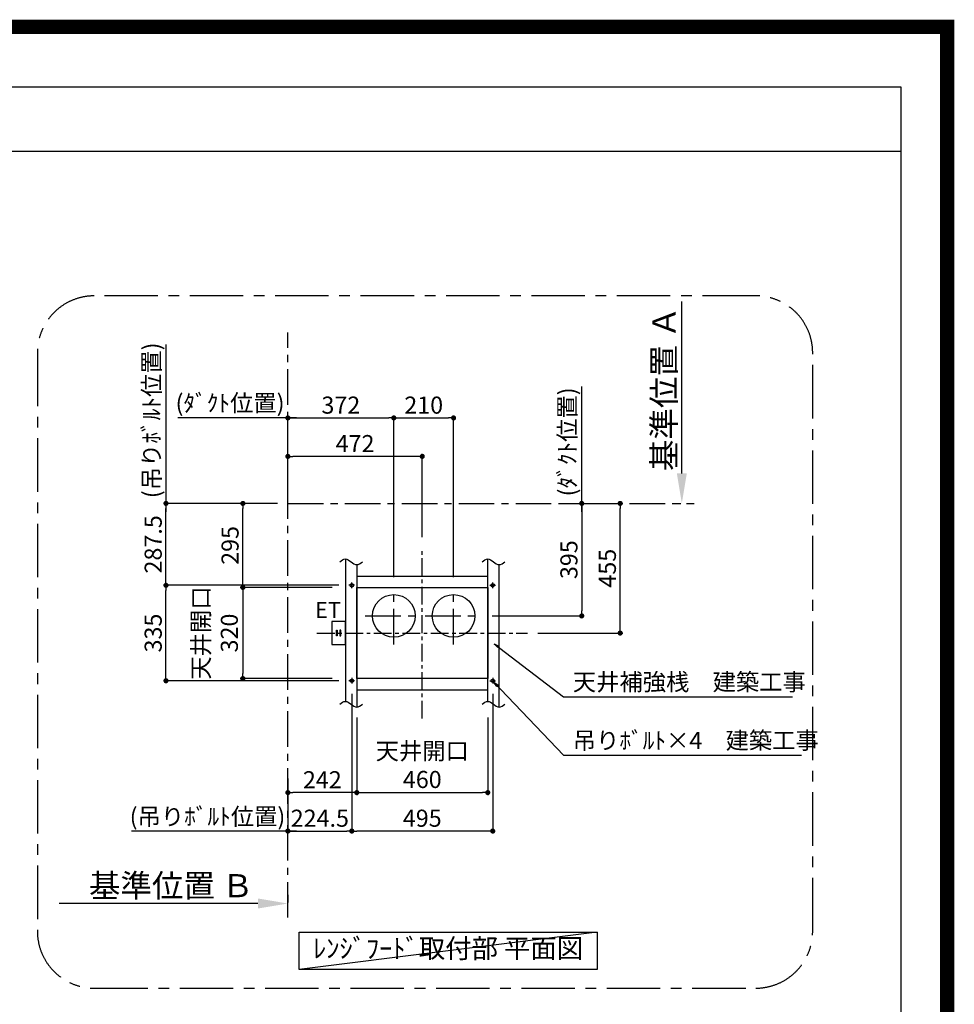
# Model space of a CAD drawing. Extents: x 55896 to 82369, y -11045 to -2175.
# Drawn here: x 79087 to 82369, y -5631 to -2175 of the extents above; entities that cross this region are included whole.
import ezdxf

# ---------------------------------------------------------------- set-up
doc = ezdxf.new("R2010")
doc.units = 0
doc.header["$LTSCALE"] = 50
doc.header["$MEASUREMENT"] = 0
doc.linetypes.add('CENTER', pattern=[2, 1.25, -0.25, 0.25, -0.25])
doc.layers.get('0').update_dxf_attribs({"linetype": 'CONTINUOUS'})
doc.layers.get('DEFPOINTS').update_dxf_attribs({"color": 146, "linetype": 'CONTINUOUS'})
for name, color, linetype in [('111-壁仕上', 3, 'CONTINUOUS'), ('160-文字', 254, 'CONTINUOUS'), ('166-寸法B', 11, 'CONTINUOUS'), ('180-補助', 161, 'CONTINUOUS'), ('190-図面外枠', 5, 'CONTINUOUS')]:
    doc.layers.add(name, color=color, linetype=linetype)
doc.styles.add('KH001', font='txt')
doc.styles.add('ＭＳ ゴシック', font='txt', dxfattribs={"height": 10})
doc.dimstyles.new('KH1xx030', dxfattribs={"dimscale": 30, "dimtxt": 2, "dimasz": 0.6, "dimexe": 0.3, "dimexo": 1.2, "dimgap": 0.5, "dimtad": 3, "dimdec": 1, "dimdsep": 46, "dimlunit": 6, "dimtxsty": 'KH001', "dimblk": 'DOT', "dimcen": 1, "dimdle": 1, "dimclrd": 256, "dimclre": 256, "dimclrt": 256, "dimadec": 0, "dimazin": 0, "dimtfac": 1, "dimtdec": 1, "dimtix": 1, "dimtmove": 2, "dimatfit": 3, "dimldrblk": 'CLOSEDBLANK', "dimfxl": 1, "dimtolj": 1, "dimtzin": 0, "dimlwd": -1, "dimlwe": -1, "dimarcsym": 0})

# ---------------------------------------------------------------- blocks, each defined once
blk = doc.blocks.new('A$C5D946DDC')
at = {"layer": '190-図面外枠'}
for p, q in [((271, 14349.3), (20519, 14349.3)), ((20519, 14349.3), (20519, 350.7))]:
    blk.add_line(p, q, dxfattribs=at)
at = {"layer": 'DEFPOINTS'}
blk.add_lwpolyline([(0, 0), (20790, 0), (20790, 14700), (0, 14700)], close=True, dxfattribs=at)
blk = doc.blocks.new('*D251')
at = {"layer": '166-寸法B', "transparency": 16777216}
for p, q in [((81412, -3767.9), (81412, -3164.2)), ((81382, -3872.9), (81409, -3872.9))]:
    blk.add_line(p, q, dxfattribs=at)
blk.add_solid([(81394.5, -3767.9), (81429.5, -3767.9), (81412, -3872.9)], dxfattribs=at)
at = {"layer": 'DEFPOINTS', "color": 0, "transparency": 16777216}
for p in [(81412, -3173.2), (81412, -3173.2), (81412, -3872.9)]:
    blk.add_point(p, dxfattribs=at)
at = {"layer": '166-寸法B', "transparency": 16777216, "insert": (81349.6, -3470.5), "char_height": 81, "attachment_point": 5, "rotation": 90, "style": 'KH001'}
blk.add_mtext('\\A1;基準位置 Ａ', dxfattribs=at)
blk = doc.blocks.new('_ClosedBlank')
at = {"color": 0, "linetype": 'ByBlock', "lineweight": -2}
for p, q in [((-1, 0.167), (0, 0)), ((-1, 0.167), (-1, -0.167)), ((0, 0), (-1, -0.167))]:
    blk.add_line(p, q, dxfattribs=at)
blk = doc.blocks.new('_None')
blk = doc.blocks.new('_Dot')
at = {"color": 0, "linetype": 'ByBlock', "lineweight": -2}
blk.add_line((-0.5, 0), (-1, 0), dxfattribs=at)
at = {"color": 0, "linetype": 'ByBlock', "const_width": 0.5}
blk.add_lwpolyline([(-0.25, 0, 1), (0.25, 0, 1)], format="xyb", close=True, dxfattribs=at)
blk = doc.blocks.new('*D252')
at = {"layer": '166-寸法B', "transparency": 16777216}
for p, q in [((80252.969942, -4541.40611), (80252.969942, -5031.90611)), ((80747.969942, -4541.40611), (80747.969942, -5031.90611)), ((80729.969942, -5022.90611), (80270.969942, -5022.90611))]:
    blk.add_line(p, q, dxfattribs=at)
at = {"layer": 'DEFPOINTS', "color": 0, "transparency": 16777216}
for p in [(80252.969942, -4505.40611), (80747.969942, -4505.40611), (80252.969942, -5022.90611)]:
    blk.add_point(p, dxfattribs=at)
at = {"layer": '166-寸法B', "transparency": 16777216, "xscale": 18, "yscale": 18, "zscale": 18, "rotation": 180}
blk.add_blockref('_Dot', (80252.969942, -5022.90611), dxfattribs=at)
at = {"layer": '166-寸法B', "transparency": 16777216, "xscale": 18, "yscale": 18, "zscale": 18}
blk.add_blockref('_Dot', (80747.969942, -5022.90611), dxfattribs=at)
at = {"layer": '166-寸法B', "transparency": 16777216, "insert": (80500.469942, -4977.90611), "char_height": 60, "attachment_point": 5, "style": 'KH001'}
blk.add_mtext('\\A1;495', dxfattribs=at)
blk = doc.blocks.new('*D253')
at = {"layer": '166-寸法B', "transparency": 16777216}
for p, q in [((80028.5, -5247.3), (80028.5, -5274.3)), ((79923.5, -5277.3), (79225.8, -5277.3))]:
    blk.add_line(p, q, dxfattribs=at)
blk.add_solid([(79923.5, -5259.8), (79923.5, -5294.8), (80028.5, -5277.3)], dxfattribs=at)
at = {"layer": 'DEFPOINTS', "color": 0, "transparency": 16777216}
for p in [(79234.8, -5138.6), (79234.8, -5277.3), (80028.5, -5277.3)]:
    blk.add_point(p, dxfattribs=at)
at = {"layer": '166-寸法B', "transparency": 16777216, "insert": (79618.8, -5214.8), "char_height": 81, "attachment_point": 5, "style": 'KH001'}
blk.add_mtext('\\A1;基準位置 Ｂ', dxfattribs=at)
blk = doc.blocks.new('*D254')
at = {"layer": '166-寸法B', "transparency": 16777216}
for p, q in [((80253, -4541.4), (80253, -5031.9)), ((80028.5, -4838.7), (80028.5, -5031.9)), ((80046.5, -5022.9), (80235, -5022.9))]:
    blk.add_line(p, q, dxfattribs=at)
at = {"layer": 'DEFPOINTS', "color": 0, "transparency": 16777216}
for p in [(80253, -4505.4), (80028.5, -4802.7), (80253, -5022.9)]:
    blk.add_point(p, dxfattribs=at)
at = {"layer": '166-寸法B', "transparency": 16777216, "xscale": 18, "yscale": 18, "zscale": 18, "rotation": 180}
blk.add_blockref('_Dot', (80028.5, -5022.9), dxfattribs=at)
at = {"layer": '166-寸法B', "transparency": 16777216, "xscale": 18, "yscale": 18, "zscale": 18}
blk.add_blockref('_Dot', (80253, -5022.9), dxfattribs=at)
at = {"layer": '166-寸法B', "transparency": 16777216, "insert": (80140.7, -4977.9), "char_height": 60, "attachment_point": 5, "style": 'KH001'}
blk.add_mtext('\\A1;224.5', dxfattribs=at)
blk = doc.blocks.new('*D255')
at = {"layer": '166-寸法B', "transparency": 16777216}
for p, q in [((80206.969942, -4160.40611), (79591.469942, -4160.40611)), ((79600.469942, -4477.40611), (79600.469942, -4178.40611)), ((80206.969942, -4495.40611), (79591.469942, -4495.40611))]:
    blk.add_line(p, q, dxfattribs=at)
at = {"layer": 'DEFPOINTS', "color": 0, "transparency": 16777216}
for p in [(79600.469942, -4160.40611), (80242.969942, -4160.40611), (80242.969942, -4495.40611)]:
    blk.add_point(p, dxfattribs=at)
at = {"layer": '166-寸法B', "transparency": 16777216, "xscale": 18, "yscale": 18, "zscale": 18}
for p, rotation in [((79600.469942, -4160.40611), 90), ((79600.469942, -4495.40611), 270)]:
    blk.add_blockref('_Dot', p, dxfattribs=dict(at, rotation=rotation))
at = {"layer": '166-寸法B', "transparency": 16777216, "insert": (79555.469942, -4327.90611), "char_height": 60, "attachment_point": 5, "rotation": 90, "style": 'KH001'}
blk.add_mtext('\\A1;335', dxfattribs=at)
blk = doc.blocks.new('*D256')
at = {"layer": '166-寸法B', "transparency": 16777216}
for p, q in [((79992.469942, -3872.90611), (79591.469942, -3872.90611)), ((79600.469942, -4142.40611), (79600.469942, -3890.90611)), ((80206.969942, -4160.40611), (79591.469942, -4160.40611))]:
    blk.add_line(p, q, dxfattribs=at)
at = {"layer": 'DEFPOINTS', "color": 0, "transparency": 16777216}
for p in [(79600.469942, -3872.90611), (80028.469942, -3872.90611), (80242.969942, -4160.40611)]:
    blk.add_point(p, dxfattribs=at)
at = {"layer": '166-寸法B', "transparency": 16777216, "xscale": 18, "yscale": 18, "zscale": 18}
for p, rotation in [((79600.469942, -3872.90611), 90), ((79600.469942, -4160.40611), 270)]:
    blk.add_blockref('_Dot', p, dxfattribs=dict(at, rotation=rotation))
at = {"layer": '166-寸法B', "transparency": 16777216, "insert": (79555.469942, -4016.65611), "char_height": 60, "attachment_point": 5, "rotation": 90, "style": 'KH001'}
blk.add_mtext('\\A1;287.5', dxfattribs=at)
blk = doc.blocks.new('*D257')
at = {"layer": '166-寸法B', "transparency": 16777216}
for p, q in [((80996.469942, -3872.90611), (81069.469942, -3872.90611)), ((81060.469942, -3890.90611), (81060.469942, -4249.90611)), ((80746.469942, -4267.90611), (81069.469942, -4267.90611))]:
    blk.add_line(p, q, dxfattribs=at)
at = {"layer": 'DEFPOINTS', "color": 0, "transparency": 16777216}
for p in [(80960.469942, -3872.90611), (80710.469942, -4267.90611), (81060.469942, -4267.90611)]:
    blk.add_point(p, dxfattribs=at)
at = {"layer": '166-寸法B', "transparency": 16777216, "xscale": 18, "yscale": 18, "zscale": 18}
for p, rotation in [((81060.469942, -3872.90611), 90), ((81060.469942, -4267.90611), 270)]:
    blk.add_blockref('_Dot', p, dxfattribs=dict(at, rotation=rotation))
at = {"layer": '166-寸法B', "transparency": 16777216, "insert": (81015.469942, -4070.40611), "char_height": 60, "attachment_point": 5, "rotation": 90, "style": 'KH001'}
blk.add_mtext('\\A1;395', dxfattribs=at)
blk = doc.blocks.new('*D258')
at = {"layer": '166-寸法B', "transparency": 16777216}
for p, q in [((80028.469942, -3836.90611), (80028.469942, -3563.90611)), ((80046.469942, -3572.90611), (80382.469942, -3572.90611)), ((80400.469942, -4131.90611), (80400.469942, -3563.90611))]:
    blk.add_line(p, q, dxfattribs=at)
at = {"layer": 'DEFPOINTS', "color": 0, "transparency": 16777216}
for p in [(80400.469942, -3572.90611), (80028.469942, -3872.90611), (80400.469942, -4167.90611)]:
    blk.add_point(p, dxfattribs=at)
at = {"layer": '166-寸法B', "transparency": 16777216, "xscale": 18, "yscale": 18, "zscale": 18, "rotation": 180}
blk.add_blockref('_Dot', (80028.469942, -3572.90611), dxfattribs=at)
at = {"layer": '166-寸法B', "transparency": 16777216, "xscale": 18, "yscale": 18, "zscale": 18}
blk.add_blockref('_Dot', (80400.469942, -3572.90611), dxfattribs=at)
at = {"layer": '166-寸法B', "transparency": 16777216, "insert": (80214.469942, -3527.90611), "char_height": 60, "attachment_point": 5, "style": 'KH001'}
blk.add_mtext('\\A1;372', dxfattribs=at)
blk = doc.blocks.new('*D259')
at = {"layer": '166-寸法B', "transparency": 16777216}
for p, q in [((81060.5, -3902.9), (81060.5, -3462.9)), ((80996.5, -3872.9), (81069.5, -3872.9))]:
    blk.add_line(p, q, dxfattribs=at)
at = {"layer": 'DEFPOINTS', "color": 0, "transparency": 16777216}
for p in [(81012, -3492.9), (81060.5, -3492.9), (80960.5, -3872.9)]:
    blk.add_point(p, dxfattribs=at)
at = {"layer": '166-寸法B', "transparency": 16777216, "insert": (81009.7, -3657), "char_height": 60, "attachment_point": 5, "rotation": 90, "style": 'KH001'}
blk.add_mtext('\\A1;(ﾀﾞｸﾄ位置)', dxfattribs=at)
blk = doc.blocks.new('*D260')
at = {"layer": '166-寸法B', "transparency": 16777216}
for p, q in [((80270.469942, -4623.90611), (80270.469942, -4896.90611)), ((80730.469942, -4623.90611), (80730.469942, -4896.90611)), ((80288.469942, -4887.90611), (80712.469942, -4887.90611))]:
    blk.add_line(p, q, dxfattribs=at)
at = {"layer": 'DEFPOINTS', "color": 0, "transparency": 16777216}
for p in [(80270.469942, -4587.90611), (80730.469942, -4587.90611), (80730.469942, -4887.90611)]:
    blk.add_point(p, dxfattribs=at)
at = {"layer": '166-寸法B', "transparency": 16777216, "xscale": 18, "yscale": 18, "zscale": 18, "rotation": 180}
blk.add_blockref('_Dot', (80270.469942, -4887.90611), dxfattribs=at)
at = {"layer": '166-寸法B', "transparency": 16777216, "xscale": 18, "yscale": 18, "zscale": 18}
blk.add_blockref('_Dot', (80730.469942, -4887.90611), dxfattribs=at)
at = {"layer": '166-寸法B', "transparency": 16777216, "insert": (80500.469942, -4791.94611), "char_height": 60, "attachment_point": 5, "style": 'KH001'}
blk.add_mtext('\\A1;天井開口\\P460', dxfattribs=at)
blk = doc.blocks.new('*D261')
at = {"layer": '166-寸法B', "transparency": 16777216}
for p, q in [((80184.469942, -4167.90611), (79861.469942, -4167.90611)), ((79870.469942, -4185.90611), (79870.469942, -4469.90611)), ((80184.469942, -4487.90611), (79861.469942, -4487.90611))]:
    blk.add_line(p, q, dxfattribs=at)
at = {"layer": 'DEFPOINTS', "color": 0, "transparency": 16777216}
for p in [(80220.469942, -4167.90611), (79870.469942, -4487.90611), (80220.469942, -4487.90611)]:
    blk.add_point(p, dxfattribs=at)
at = {"layer": '166-寸法B', "transparency": 16777216, "xscale": 18, "yscale": 18, "zscale": 18}
for p, rotation in [((79870.469942, -4167.90611), 90), ((79870.469942, -4487.90611), 270)]:
    blk.add_blockref('_Dot', p, dxfattribs=dict(at, rotation=rotation))
at = {"layer": '166-寸法B', "transparency": 16777216, "insert": (79772.909942, -4327.90611), "char_height": 60, "attachment_point": 5, "rotation": 90, "style": 'KH001'}
blk.add_mtext('\\A1;天井開口\\P320', dxfattribs=at)
blk = doc.blocks.new('*D262')
at = {"layer": '166-寸法B', "transparency": 16777216}
for p, q in [((80058.5, -3572.9), (79642.5, -3572.9)), ((80028.5, -3836.9), (80028.5, -3563.9))]:
    blk.add_line(p, q, dxfattribs=at)
at = {"layer": 'DEFPOINTS', "color": 0, "transparency": 16777216}
for p in [(79672.5, -3572.9), (79672.5, -3614.3), (80028.5, -3872.9)]:
    blk.add_point(p, dxfattribs=at)
at = {"layer": '166-寸法B', "transparency": 16777216, "insert": (79825.4, -3520.4), "char_height": 60, "attachment_point": 5, "style": 'KH001'}
blk.add_mtext('\\A1;(ﾀﾞｸﾄ位置)', dxfattribs=at)
blk = doc.blocks.new('*D263')
at = {"layer": '166-寸法B', "transparency": 16777216}
for p, q in [((80400.469942, -4131.90611), (80400.469942, -3563.90611)), ((80418.469942, -3572.90611), (80592.469942, -3572.90611)), ((80610.469942, -4131.90611), (80610.469942, -3563.90611))]:
    blk.add_line(p, q, dxfattribs=at)
at = {"layer": 'DEFPOINTS', "color": 0, "transparency": 16777216}
for p in [(80610.469942, -3572.90611), (80400.469942, -4167.90611), (80610.469942, -4167.90611)]:
    blk.add_point(p, dxfattribs=at)
at = {"layer": '166-寸法B', "transparency": 16777216, "xscale": 18, "yscale": 18, "zscale": 18, "rotation": 180}
blk.add_blockref('_Dot', (80400.469942, -3572.90611), dxfattribs=at)
at = {"layer": '166-寸法B', "transparency": 16777216, "xscale": 18, "yscale": 18, "zscale": 18}
blk.add_blockref('_Dot', (80610.469942, -3572.90611), dxfattribs=at)
at = {"layer": '166-寸法B', "transparency": 16777216, "insert": (80505.469942, -3527.90611), "char_height": 60, "attachment_point": 5, "style": 'KH001'}
blk.add_mtext('\\A1;210', dxfattribs=at)
blk = doc.blocks.new('*D264')
at = {"layer": '166-寸法B', "transparency": 16777216}
for p, q in [((80028.5, -4838.7), (80028.5, -5031.9)), ((80058.5, -5022.9), (79479.7, -5022.9))]:
    blk.add_line(p, q, dxfattribs=at)
at = {"layer": 'DEFPOINTS', "color": 0, "transparency": 16777216}
for p in [(80028.5, -4802.7), (79509.7, -5018.4), (79509.7, -5022.9)]:
    blk.add_point(p, dxfattribs=at)
at = {"layer": '166-寸法B', "transparency": 16777216, "insert": (79746.2, -4972.1), "char_height": 60, "attachment_point": 5, "style": 'KH001'}
blk.add_mtext('\\A1;(吊りﾎﾞﾙﾄ位置)', dxfattribs=at)
blk = doc.blocks.new('*D265')
at = {"layer": '166-寸法B', "transparency": 16777216}
for p, q in [((79600.5, -3902.9), (79600.5, -3315.6)), ((79992.5, -3872.9), (79591.5, -3872.9))]:
    blk.add_line(p, q, dxfattribs=at)
at = {"layer": 'DEFPOINTS', "color": 0, "transparency": 16777216}
for p in [(79600.5, -3345.6), (79653.6, -3345.6), (80028.5, -3872.9)]:
    blk.add_point(p, dxfattribs=at)
at = {"layer": '166-寸法B', "transparency": 16777216, "insert": (79549.7, -3581.3), "char_height": 60, "attachment_point": 5, "rotation": 90, "style": 'KH001'}
blk.add_mtext('\\A1;(吊りﾎﾞﾙﾄ位置)', dxfattribs=at)
blk = doc.blocks.new('*D266')
at = {"layer": '166-寸法B', "transparency": 16777216}
for p, q in [((79992.469942, -3872.90611), (79861.469942, -3872.90611)), ((79870.469942, -4149.90611), (79870.469942, -3890.90611)), ((80184.469942, -4167.90611), (79861.469942, -4167.90611))]:
    blk.add_line(p, q, dxfattribs=at)
at = {"layer": 'DEFPOINTS', "color": 0, "transparency": 16777216}
for p in [(79870.469942, -3872.90611), (80028.469942, -3872.90611), (80220.469942, -4167.90611)]:
    blk.add_point(p, dxfattribs=at)
at = {"layer": '166-寸法B', "transparency": 16777216, "xscale": 18, "yscale": 18, "zscale": 18}
for p, rotation in [((79870.469942, -3872.90611), 90), ((79870.469942, -4167.90611), 270)]:
    blk.add_blockref('_Dot', p, dxfattribs=dict(at, rotation=rotation))
at = {"layer": '166-寸法B', "transparency": 16777216, "insert": (79825.469942, -4020.40611), "char_height": 60, "attachment_point": 5, "rotation": 90, "style": 'KH001'}
blk.add_mtext('\\A1;295', dxfattribs=at)
blk = doc.blocks.new('*D267')
at = {"layer": '166-寸法B', "transparency": 16777216}
for p, q in [((80270.469942, -4623.90611), (80270.469942, -4896.90611)), ((80028.469942, -4873.90611), (80028.469942, -4896.90611)), ((80252.469942, -4887.90611), (80046.469942, -4887.90611))]:
    blk.add_line(p, q, dxfattribs=at)
at = {"layer": 'DEFPOINTS', "color": 0, "transparency": 16777216}
for p in [(80270.469942, -4587.90611), (80028.469942, -4837.90611), (80028.469942, -4887.90611)]:
    blk.add_point(p, dxfattribs=at)
at = {"layer": '166-寸法B', "transparency": 16777216, "xscale": 18, "yscale": 18, "zscale": 18, "rotation": 180}
blk.add_blockref('_Dot', (80028.469942, -4887.90611), dxfattribs=at)
at = {"layer": '166-寸法B', "transparency": 16777216, "xscale": 18, "yscale": 18, "zscale": 18}
blk.add_blockref('_Dot', (80270.469942, -4887.90611), dxfattribs=at)
at = {"layer": '166-寸法B', "transparency": 16777216, "insert": (80149.469942, -4842.90611), "char_height": 60, "attachment_point": 5, "style": 'KH001'}
blk.add_mtext('\\A1;242', dxfattribs=at)
blk = doc.blocks.new('*D268')
at = {"layer": '166-寸法B', "transparency": 16777216}
for p, q in [((80996.469942, -3872.90611), (81204.469942, -3872.90611)), ((81195.469942, -4309.90611), (81195.469942, -3890.90611)), ((80906.469942, -4327.90611), (81204.469942, -4327.90611))]:
    blk.add_line(p, q, dxfattribs=at)
at = {"layer": 'DEFPOINTS', "color": 0, "transparency": 16777216}
for p in [(80960.469942, -3872.90611), (81195.469942, -3872.90611), (80870.469942, -4327.90611)]:
    blk.add_point(p, dxfattribs=at)
at = {"layer": '166-寸法B', "transparency": 16777216, "xscale": 18, "yscale": 18, "zscale": 18}
for p, rotation in [((81195.469942, -3872.90611), 90), ((81195.469942, -4327.90611), 270)]:
    blk.add_blockref('_Dot', p, dxfattribs=dict(at, rotation=rotation))
at = {"layer": '166-寸法B', "transparency": 16777216, "insert": (81150.469942, -4100.40611), "char_height": 60, "attachment_point": 5, "rotation": 90, "style": 'KH001'}
blk.add_mtext('\\A1;455', dxfattribs=at)
blk = doc.blocks.new('*D269')
at = {"layer": '166-寸法B', "transparency": 16777216}
for p, q in [((80028.469942, -3836.90611), (80028.469942, -3698.90611)), ((80482.469942, -3707.90611), (80046.469942, -3707.90611)), ((80500.469942, -3991.90611), (80500.469942, -3698.90611))]:
    blk.add_line(p, q, dxfattribs=at)
at = {"layer": 'DEFPOINTS', "color": 0, "transparency": 16777216}
for p in [(80028.469942, -3707.90611), (80028.469942, -3872.90611), (80500.469942, -4027.90611)]:
    blk.add_point(p, dxfattribs=at)
at = {"layer": '166-寸法B', "transparency": 16777216, "xscale": 18, "yscale": 18, "zscale": 18, "rotation": 180}
blk.add_blockref('_Dot', (80028.469942, -3707.90611), dxfattribs=at)
at = {"layer": '166-寸法B', "transparency": 16777216, "xscale": 18, "yscale": 18, "zscale": 18}
blk.add_blockref('_Dot', (80500.469942, -3707.90611), dxfattribs=at)
at = {"layer": '166-寸法B', "transparency": 16777216, "insert": (80264.469942, -3662.90611), "char_height": 60, "attachment_point": 5, "style": 'KH001'}
blk.add_mtext('\\A1;472', dxfattribs=at)

msp = doc.modelspace()

# ---------------------------------------------------------------- linework, layer by layer
at = {"layer": '111-壁仕上', "color": 253, "linetype": 'CENTER', "ltscale": 2}
for p, q in [((80028.47, -5326.92), (80028.47, -3273.23)), ((80028.47, -3872.91), (81455.82, -3872.91))]:
    msp.add_line(p, q, dxfattribs=at)
at = {"layer": '111-壁仕上'}
msp.add_lwpolyline([(80270.47, -4487.91), (80270.47, -4167.91), (80730.47, -4167.91), (80730.47, -4487.91)], close=True, dxfattribs=at)
at = {"layer": '160-文字', "color": 4}
for p, q in [((80230.47, -4287.88), (80182.81, -4287.88)), ((80182.81, -4287.88), (80182.81, -4367.88)), ((80230.47, -4367.88), (80230.47, -4287.88)), ((80182.81, -4367.88), (80230.47, -4367.88))]:
    msp.add_line(p, q, dxfattribs=at)
for points in [[(80198.81, -4317.81), (80202.03, -4317.81), (80202.03, -4337.95), (80198.81, -4337.95)], [(80214.46, -4317.81), (80211.24, -4317.81), (80211.24, -4337.95), (80214.46, -4337.95)]]:
    msp.add_lwpolyline(points, close=True, dxfattribs=at)
at = {"layer": '160-文字'}
msp.add_lwpolyline([(80068.2, -5378.34), (81114.19, -5378.34), (81114.19, -5508.77), (80068.2, -5508.77)], close=True, dxfattribs=at)
at = {"layer": '166-寸法B'}
for p, q in [((80230.47, -4067.91), (80230.47, -4567.91)), ((80730.47, -4567.91), (80730.47, -4067.91)), ((80270.47, -4087.91), (80270.47, -4587.91)), ((80770.47, -4587.91), (80770.47, -4087.91)), ((80270.47, -4127.91), (80730.47, -4127.91)), ((80262.97, -4160.41), (80242.97, -4160.41)), ((80252.97, -4170.41), (80252.97, -4150.41)), ((80270.47, -4167.91), (80730.47, -4167.91)), ((80737.97, -4160.41), (80757.97, -4160.41)), ((80747.97, -4170.41), (80747.97, -4150.41)), ((80252.97, -4485.41), (80252.97, -4505.41)), ((80730.47, -4487.91), (80270.47, -4487.91)), ((80747.97, -4485.41), (80747.97, -4505.41)), ((80262.97, -4495.41), (80242.97, -4495.41)), ((80737.97, -4495.41), (80757.97, -4495.41)), ((80730.47, -4527.91), (80270.47, -4527.91))]:
    msp.add_line(p, q, dxfattribs=at)
for centre in [(80252.97, -4160.41), (80747.97, -4160.41), (80252.97, -4495.41), (80747.97, -4495.41)]:
    msp.add_circle(centre, 6, dxfattribs=at)
for points in [[(80210.47, -4077.91), (80217.14, -4072.91), (80230.47, -4062.91), (80250.47, -4077.91), (80270.47, -4092.91), (80283.8, -4082.91), (80290.47, -4077.91)], [(80710.47, -4077.91), (80717.14, -4072.91), (80730.47, -4062.91), (80750.47, -4077.91), (80770.47, -4092.91), (80783.8, -4082.91), (80790.47, -4077.91)], [(80210.47, -4577.91), (80217.14, -4572.91), (80230.47, -4562.91), (80250.47, -4577.91), (80270.47, -4592.91), (80283.8, -4582.91), (80290.47, -4577.91)], [(80710.47, -4577.91), (80717.14, -4572.91), (80730.47, -4562.91), (80750.47, -4577.91), (80770.47, -4592.91), (80783.8, -4582.91), (80790.47, -4577.91)]]:
    msp.add_open_spline(points, degree=3, dxfattribs=at)
at = {"layer": '180-補助', "linetype": 'CENTER'}
for p, q in [((80500.47, -4627.91), (80500.47, -4027.91)), ((80130.47, -4327.91), (80870.47, -4327.91))]:
    msp.add_line(p, q, dxfattribs=at)
at = {"layer": '180-補助', "linetype": 'CENTER', "ltscale": 2}
for p, q in [((80400.47, -4367.91), (80400.47, -4167.91)), ((80610.47, -4367.91), (80610.47, -4167.91)), ((80300.47, -4267.91), (80500.47, -4267.91)), ((80510.47, -4267.91), (80710.47, -4267.91))]:
    msp.add_line(p, q, dxfattribs=at)
at = {"layer": '180-補助', "linetype": 'CENTER', "ltscale": 3}
msp.add_lwpolyline([(81671.59, -3144.34), (79348.74, -3144.34, 0.4142136), (79148.74, -3344.34), (79148.74, -5374.44, 0.4142136), (79348.74, -5574.44), (81671.59, -5574.44, 0.4142136), (81871.59, -5374.44), (81871.59, -3344.34, 0.4142136)], format="xyb", close=True, dxfattribs=at)
at = {"layer": '180-補助'}
for centre in [(80400.47, -4267.91), (80610.47, -4267.91)]:
    msp.add_circle(centre, 75, dxfattribs=at)
at = {"layer": '190-図面外枠'}
msp.add_lwpolyline([(70032.52, -2636.44), (82181.34, -2636.44)], dxfattribs=at)
at = {"layer": 'DEFPOINTS'}
msp.add_line((81114.19, -5378.34), (80068.2, -5508.77), dxfattribs=at)
at = {"layer": 'DEFPOINTS', "color": 1, "const_width": 50}
msp.add_lwpolyline([(69869.94, -11020), (82343.92, -11020), (82343.92, -2200), (69869.94, -2200)], close=True, dxfattribs=at)

# ---------------------------------------------------------------- block references
at = {"layer": '190-図面外枠', "xscale": 0.6000000000058208, "yscale": 0.6000000000058208, "zscale": 0.6000000000058208}
msp.add_blockref('A$C5D946DDC', (69869.94, -11020), dxfattribs=at)

# ---------------------------------------------------------------- texts
at = {"layer": '160-文字', "color": 4, "lineweight": 0, "insert": (80214.65, -4218.88), "char_height": 56, "attachment_point": 3, "line_spacing_factor": 0.782827, "style": 'ＭＳ ゴシック'}
msp.add_mtext('{ET}', dxfattribs=at)
at = {"layer": '160-文字', "style": 'KH001'}
for s, insert, char_height, attachment_point in [('{天井補強桟\u3000建築工事 }', (81029.09, -4469.57), 60, 1), ('{吊りﾎﾞﾙﾄ×4\u3000建築工事 }', (81029.09, -4674.91), 60, 1), ('ﾚﾝｼﾞﾌｰﾄﾞ取付部 平面図', (80591.2, -5443.55), 68, 5)]:
    msp.add_mtext(s, dxfattribs=dict(at, insert=insert, char_height=char_height, attachment_point=attachment_point))

# ---------------------------------------------------------------- dimensions: what is measured, and where the dimension line sits
at = {"layer": '166-寸法B'}
dim = msp.add_linear_dim(base=(81412.04, -3173.16), p1=(81412.04, -3872.91), p2=(81412.04, -3173.16), angle=270, text='基準位置 Ａ', dimstyle='KH1xx030', override={"dimtxt": 2.7, "dimasz": 3.5, "dimexe": 0.1, "dimexo": 1, "dimblk2": 'None', "dimsah": 1, "dimdle": 0.3, "dimse2": 1}, dxfattribs=at)
dim.commit()
dim.dimension.update_dxf_attribs({"geometry": '*D251', "text_midpoint": (81349.55, -3470.53)})
for base, p1, p2, text, picture, middle in [((79600.47, -3345.62), (80028.47, -3872.91), (79653.61, -3345.62), '(吊りﾎﾞﾙﾄ位置)', '*D265', (79549.68, -3581.32)), ((81060.47, -3492.92), (80960.47, -3872.91), (81012, -3492.92), '(ﾀﾞｸﾄ位置)', '*D259', (81009.68, -3656.99))]:
    dim = msp.add_linear_dim(base=base, p1=p1, p2=p2, angle=270, text=text, dimstyle='KH1xx030', override={"dimblk1": 'None', "dimblk2": 'None', "dimsah": 1, "dimse2": 1}, dxfattribs=at)
    dim.commit()
    dim.dimension.update_dxf_attribs({"geometry": picture, "text_midpoint": middle, "dimtype": 128})
for base, p1, p2, text, override, picture, middle in [((79672.55, -3572.91), (80028.47, -3872.91), (79672.55, -3614.25), '(ﾀﾞｸﾄ位置)', {"dimblk1": 'None', "dimblk2": 'None', "dimsah": 1, "dimse2": 1}, '*D262', (79825.36, -3520.44)), ((79509.74, -5022.91), (80028.47, -4802.73), (79509.74, -5018.43), '(吊りﾎﾞﾙﾄ位置)', {"dimblk1": 'None', "dimblk2": 'None', "dimsah": 1, "dimse2": 1}, '*D264', (79746.2, -4972.12)), ((79234.84, -5277.28), (80028.47, -5277.28), (79234.84, -5138.58), '基準位置 Ｂ', {"dimtxt": 2.7, "dimasz": 3.5, "dimexe": 0.1, "dimexo": 1, "dimblk2": 'None', "dimsah": 1, "dimdle": 0.3, "dimse2": 1}, '*D253', (79618.84, -5214.79))]:
    dim = msp.add_linear_dim(base=base, p1=p1, p2=p2, text=text, dimstyle='KH1xx030', override=override, dxfattribs=at)
    dim.commit()
    dim.dimension.update_dxf_attribs({"geometry": picture, "text_midpoint": middle, "dimtype": 128})
for base, p1, p2, picture, middle in [((80400.47, -3572.91), (80028.47, -3872.91), (80400.47, -4167.91), '*D258', (80214.47, -3527.91)), ((80610.47, -3572.91), (80400.47, -4167.91), (80610.47, -4167.91), '*D263', (80505.47, -3527.91)), ((80028.47, -3707.91), (80500.47, -4027.91), (80028.47, -3872.91), '*D269', (80264.47, -3662.91)), ((80252.97, -5022.91), (80028.47, -4802.73), (80252.97, -4505.41), '*D254', (80140.72, -4977.91)), ((80252.97, -5022.91), (80747.97, -4505.41), (80252.97, -4505.41), '*D252', (80500.47, -4977.91)), ((80028.47, -4887.91), (80270.47, -4587.91), (80028.47, -4837.91), '*D267', (80149.47, -4842.91))]:
    dim = msp.add_linear_dim(base=base, p1=p1, p2=p2, dimstyle='KH1xx030', dxfattribs=at)
    dim.commit()
    dim.dimension.update_dxf_attribs({"geometry": picture, "text_midpoint": middle})
for base, p1, p2, picture, middle in [((79600.47, -3872.91), (80242.97, -4160.41), (80028.47, -3872.91), '*D256', (79555.47, -4016.66)), ((79870.47, -3872.91), (80220.47, -4167.91), (80028.47, -3872.91), '*D266', (79825.47, -4020.41)), ((81060.47, -4267.91), (80960.47, -3872.91), (80710.47, -4267.91), '*D257', (81015.47, -4070.41)), ((81195.47, -3872.91), (80870.47, -4327.91), (80960.47, -3872.91), '*D268', (81150.47, -4100.41)), ((79600.47, -4160.41), (80242.97, -4495.41), (80242.97, -4160.41), '*D255', (79555.47, -4327.91))]:
    dim = msp.add_linear_dim(base=base, p1=p1, p2=p2, angle=90, dimstyle='KH1xx030', dxfattribs=at)
    dim.commit()
    dim.dimension.update_dxf_attribs({"geometry": picture, "text_midpoint": middle})
dim = msp.add_linear_dim(base=(79870.47, -4487.91), p1=(80220.47, -4167.91), p2=(80220.47, -4487.91), angle=90, text='天井開口\\X320', dimstyle='KH1xx030', dxfattribs=at)
dim.commit()
dim.dimension.update_dxf_attribs({"geometry": '*D261', "text_midpoint": (79772.91, -4327.91), "dimtype": 128})
dim = msp.add_linear_dim(base=(80730.47, -4887.91), p1=(80270.47, -4587.91), p2=(80730.47, -4587.91), text='天井開口\\X460', dimstyle='KH1xx030', dxfattribs=at)
dim.commit()
dim.dimension.update_dxf_attribs({"geometry": '*D260', "text_midpoint": (80500.47, -4791.95), "dimtype": 128})

# ---------------------------------------------------------------- leaders
at = {"layer": '160-文字', "annotation_type": 0, "has_hookline": 1, "hookline_direction": 0}
for points, text_width in [([(80753.02, -4365.23), (80996.09, -4551.29), (81014.09, -4551.29)], 771.17), ([(80751.9, -4499.94), (80996.09, -4756.63), (81014.09, -4756.63)], 802.84)]:
    msp.add_leader(points, dimstyle='KH1xx030', override={"dimgap": 0.5, "dimtad": 1}, dxfattribs=dict(at, text_width=text_width))

doc.saveas('drawing.dxf')
